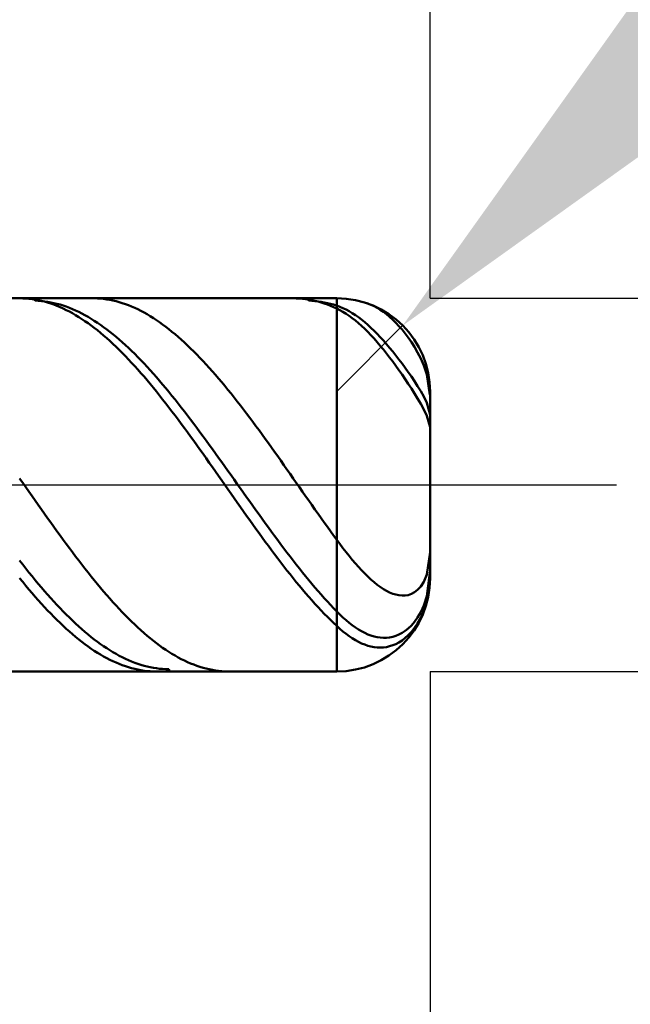
# Model space of a CAD drawing. Extents: x -20 to 140, y -35 to 45.
# Drawn here: x 98 to 101, y -3 to 2 of the extents above; entities that cross this region are included whole.
import ezdxf

# ---------------------------------------------------------------- set-up
doc = ezdxf.new("R2010")
doc.units = 0
doc.header["$MEASUREMENT"] = 0
doc.linetypes.add('LONGDASHDASH', pattern=[7, 4, -1, 1, -1])
doc.layers.get('Defpoints').update_dxf_attribs({"linetype": 'CONTINUOUS'})
for name, color, linetype, lineweight in [('1', 4, 'CONTINUOUS', 50), ('2', 7, 'CONTINUOUS', 25), ('4', 2, 'LONGDASHDASH', 25), ('CUT', 1, 'CONTINUOUS', 25), ('SK2', 7, 'CONTINUOUS', 25), ('SK4', 2, 'LONGDASHDASH', 25)]:
    doc.layers.add(name, color=color, linetype=linetype, lineweight=lineweight)
doc.styles.add('Monospac821 BT', font='txt', dxfattribs={"height": 3.5})
doc.dimstyles.get("Standard").update_dxf_attribs({"dimtxt": 3.5, "dimasz": 3, "dimexe": 1, "dimexo": 0.5, "dimgap": 0.8, "dimtad": 1, "dimtoh": 1, "dimzin": 1, "dimdsep": 46, "dimtxsty": 'Monospac821 BT', "dimcen": 2.5, "dimadec": 1, "dimazin": 0, "dimtfac": 1, "dimtdec": 4, "dimtix": 1, "dimtmove": 1, "dimatfit": 3, "dimfxl": 1, "dimtolj": 1, "dimtzin": 1, "dimarcsym": 0})

# ---------------------------------------------------------------- blocks, each defined once
blk = doc.blocks.new('*D0')
at = {"layer": 'Defpoints', "color": 0}
for p in [(100, 38), (0, 2.3), (100, 0.5)]:
    blk.add_point(p, dxfattribs=at)
at = {"layer": 'SK2', "color": 0, "lineweight": -2}
for p, q in [((0, 2.8), (0, 39)), ((100, 1), (100, 39)), ((3, 38), (97, 38))]:
    blk.add_line(p, q, dxfattribs=at)
at = {"layer": 'SK2', "color": 0}
for points in [[(3, 38.5), (3, 37.5), (0, 38)], [(97, 37.5), (97, 38.5), (100, 38)]]:
    blk.add_solid(points, dxfattribs=at)
at = {"layer": 'SK2', "color": 0, "linetype": 'ByBlock', "insert": (50, 40.61125), "char_height": 3.5, "attachment_point": 5}
blk.add_mtext('\\A1;100', dxfattribs=at)
blk = doc.blocks.new('*D4')
at = {"layer": '2', "color": 0, "lineweight": -2}
for p, q in [((137, 1), (137, 14.186)), ((137, 4), (137, 7)), ((100, 1), (138, 1)), ((137, -1), (137, 1)), ((100, -1), (138, -1)), ((137, -4), (137, -7))]:
    blk.add_line(p, q, dxfattribs=at)
at = {"layer": '2', "color": 0}
for points in [[(136.5, 4), (137.5, 4), (137, 1)], [(137.5, -4), (136.5, -4), (137, -1)]]:
    blk.add_solid(points, dxfattribs=at)
at = {"layer": 'Defpoints', "color": 0}
for p in [(99.5, 1), (137, 1), (99.5, -1)]:
    blk.add_point(p, dxfattribs=at)
at = {"layer": '2', "color": 0, "linetype": 'ByBlock', "insert": (134.338, 10.593), "char_height": 3.5, "attachment_point": 5, "rotation": 90}
blk.add_mtext('\\A1;%%c2', dxfattribs=at)
blk = doc.blocks.new('*D5')
at = {"layer": '2', "color": 0, "lineweight": -2}
for p, q in [((106.9943, 8), (101.9739, 2.9758)), ((119.2008, 8), (106.9943, 8)), ((99.5, 0.5), (99.8534, 0.8537))]:
    blk.add_line(p, q, dxfattribs=at)
at = {"layer": '2', "color": 0}
blk.add_solid([(101.6203, 3.3292), (102.3276, 2.6224), (99.8534, 0.8537)], dxfattribs=at)
at = {"layer": 'Defpoints', "color": 0}
for p in [(99.8534, 0.8537), (99.5, 0.5)]:
    blk.add_point(p, dxfattribs=at)
at = {"layer": '2', "color": 0, "linetype": 'ByBlock', "insert": (113.4976, 10.6113), "char_height": 3.5, "attachment_point": 5}
blk.add_mtext('\\A1;R0.5', dxfattribs=at)
blk = doc.blocks.new('*D6')
at = {"layer": '2', "color": 0, "lineweight": -2}
for p, q in [((100, -1), (100, -16)), ((97, -1.5), (97, -16)), ((94, -15), (91, -15)), ((100, -15), (97, -15)), ((100, -15), (110.043, -15)), ((103, -15), (106, -15))]:
    blk.add_line(p, q, dxfattribs=at)
at = {"layer": '2', "color": 0}
for points in [[(94, -15.5), (94, -14.5), (97, -15)], [(103, -14.5), (103, -15.5), (100, -15)]]:
    blk.add_solid(points, dxfattribs=at)
at = {"layer": 'Defpoints', "color": 0}
for p in [(100, -0.5), (97, -1), (97, -15)]:
    blk.add_point(p, dxfattribs=at)
at = {"layer": '2', "color": 0, "linetype": 'ByBlock', "insert": (108.0215, -12.38875), "char_height": 3.5, "attachment_point": 5}
blk.add_mtext('\\A1;3', dxfattribs=at)
blk = doc.blocks.new('*D8')
at = {"layer": '2', "color": 0, "lineweight": -2}
for p, q in [((100, -1), (100, -24)), ((95.7, -1.475), (95.7, -24)), ((95.7, -23), (79.6055, -23)), ((92.7, -23), (89.7, -23)), ((100, -23), (95.7, -23)), ((103, -23), (106, -23))]:
    blk.add_line(p, q, dxfattribs=at)
at = {"layer": '2', "color": 0}
for points in [[(92.7, -23.5), (92.7, -22.5), (95.7, -23)], [(103, -22.5), (103, -23.5), (100, -23)]]:
    blk.add_solid(points, dxfattribs=at)
at = {"layer": 'Defpoints', "color": 0}
for p in [(100, -0.5), (95.7, -0.975), (95.7, -23)]:
    blk.add_point(p, dxfattribs=at)
at = {"layer": '2', "color": 0, "linetype": 'ByBlock', "insert": (84.65275, -20.38875), "char_height": 3.5, "attachment_point": 5}
blk.add_mtext('\\A1;4.3', dxfattribs=at)
blk = doc.blocks.new('*D9')
at = {"layer": '2', "color": 0, "lineweight": -2}
for p, q in [((100, -1), (100, -32)), ((50, -2.285), (50, -32)), ((97, -31), (53, -31))]:
    blk.add_line(p, q, dxfattribs=at)
at = {"layer": '2', "color": 0}
for points in [[(53, -30.5), (53, -31.5), (50, -31)], [(97, -31.5), (97, -30.5), (100, -31)]]:
    blk.add_solid(points, dxfattribs=at)
at = {"layer": 'Defpoints', "color": 0}
for p in [(100, -0.5), (50, -1.785), (50, -31)]:
    blk.add_point(p, dxfattribs=at)
at = {"layer": '2', "color": 0, "linetype": 'ByBlock', "insert": (75, -28.38875), "char_height": 3.5, "attachment_point": 5}
blk.add_mtext('\\A1;50', dxfattribs=at)
blk = doc.blocks.new('*D14')
at = {"layer": '2', "color": 0, "lineweight": -2}
for p, q in [((44.8, 3.5), (44.8, 31)), ((100, 1), (100, 31)), ((97, 30), (47.8, 30))]:
    blk.add_line(p, q, dxfattribs=at)
at = {"layer": '2', "color": 0}
for points in [[(47.8, 30.5), (47.8, 29.5), (44.8, 30)], [(97, 29.5), (97, 30.5), (100, 30)]]:
    blk.add_solid(points, dxfattribs=at)
at = {"layer": 'Defpoints', "color": 0}
for p in [(44.8, 30), (44.8, 3), (100, 0.5)]:
    blk.add_point(p, dxfattribs=at)
at = {"layer": '2', "color": 0, "linetype": 'ByBlock', "insert": (72.4, 32.61125), "char_height": 3.5, "attachment_point": 5}
blk.add_mtext('\\A1;55.2', dxfattribs=at)

msp = doc.modelspace()

# ---------------------------------------------------------------- linework, layer by layer
at = {"layer": '1'}
for p, q in [((99.5, 1), (97, 1)), ((97.8167, 0.9997), (97.8002, 1)), ((97.8333, 0.9989), (97.8167, 0.9997)), ((97.85, 0.9975), (97.8333, 0.9989)), ((97.8667, 0.9955), (97.85, 0.9975)), ((97.8833, 0.993), (97.8667, 0.9955)), ((97.8702, 1), (97.8833, 0.9874)), ((97.9, 0.9899), (97.8833, 0.993)), ((97.8833, 0.9874), (97.9, 0.9867)), ((97.9167, 0.9862), (97.9, 0.9899)), ((97.9, 0.9867), (97.9167, 0.9854)), ((97.9333, 0.982), (97.9167, 0.9862)), ((97.9167, 0.9854), (97.9333, 0.9835)), ((97.9333, 0.9835), (97.95, 0.9811)), ((97.95, 0.9772), (97.9333, 0.982)), ((97.95, 0.9811), (97.9667, 0.9782)), ((97.9667, 0.9719), (97.95, 0.9772)), ((97.9667, 0.9782), (97.9833, 0.9747)), ((97.9833, 0.966), (97.9667, 0.9719)), ((97.9833, 0.9747), (98, 0.9706)), ((98, 0.9596), (97.9833, 0.966)), ((98, 0.9706), (98.0167, 0.966)), ((98.0167, 0.9526), (98, 0.9596)), ((98.0167, 0.966), (98.0333, 0.9609)), ((98.0333, 0.9451), (98.0167, 0.9526)), ((98.0333, 0.9609), (98.05, 0.9552)), ((98.05, 0.9552), (98.0667, 0.9489)), ((98.2, 0.9999), (98.1913, 1)), ((98.2167, 0.9993), (98.2, 0.9999)), ((98.2333, 0.9982), (98.2167, 0.9993)), ((98.25, 0.9965), (98.2333, 0.9982)), ((98.2667, 0.9942), (98.25, 0.9965)), ((98.2833, 0.9914), (98.2667, 0.9942)), ((98.3, 0.988), (98.2833, 0.9914)), ((98.3167, 0.984), (98.3, 0.988)), ((98.3333, 0.9795), (98.3167, 0.984)), ((98.35, 0.9744), (98.3333, 0.9795)), ((98.3667, 0.9688), (98.35, 0.9744)), ((98.3833, 0.9626), (98.3667, 0.9688)), ((98.4, 0.9559), (98.3833, 0.9626)), ((98.4167, 0.9487), (98.4, 0.9559)), ((99.2833, 0.9997), (99.2667, 1)), ((99.3, 0.9989), (99.2833, 0.9997)), ((99.3167, 0.9975), (99.3, 0.9989)), ((99.3333, 0.9955), (99.3167, 0.9975)), ((99.35, 0.9929), (99.3333, 0.9955)), ((99.35, 0.9874), (99.3367, 1)), ((99.3667, 0.9898), (99.35, 0.9929)), ((99.3667, 0.9867), (99.35, 0.9874)), ((99.3833, 0.9862), (99.3667, 0.9898)), ((99.3833, 0.9854), (99.3667, 0.9867)), ((99.4, 0.9819), (99.3833, 0.9862)), ((99.4, 0.9835), (99.3833, 0.9854)), ((99.4167, 0.9811), (99.4, 0.9835)), ((99.4167, 0.9772), (99.4, 0.9819)), ((99.4333, 0.9782), (99.4167, 0.9811)), ((99.4333, 0.9718), (99.4167, 0.9772)), ((99.45, 0.9747), (99.4333, 0.9782)), ((99.45, 0.9659), (99.4333, 0.9718)), ((99.4667, 0.9706), (99.45, 0.9747)), ((99.4667, 0.9595), (99.45, 0.9659)), ((99.4833, 0.966), (99.4667, 0.9706)), ((99.4833, 0.9525), (99.4667, 0.9595)), ((99.5, 0.9608), (99.4833, 0.966)), ((99.5, 0.945), (99.4833, 0.9525)), ((99.5, 1), (99.5, -1)), ((99.5, -1), (99.5, 1)), ((99.5167, 0.9549), (99.5, 0.9608)), ((99.5333, 0.9479), (99.5167, 0.9549)), ((99.6667, 0.9714), (99.6617, 0.9731)), ((99.6833, 0.9648), (99.6667, 0.9714)), ((99.7, 0.957), (99.6833, 0.9648)), ((99.7167, 0.948), (99.7, 0.957)), ((98.05, 0.9371), (98.0333, 0.9451)), ((98.0667, 0.9285), (98.05, 0.9371)), ((98.0667, 0.9489), (98.0833, 0.9422)), ((98.0833, 0.9194), (98.0667, 0.9285)), ((98.0833, 0.9422), (98.1, 0.9348)), ((98.1, 0.9098), (98.0833, 0.9194)), ((98.1, 0.9348), (98.1167, 0.927)), ((98.1167, 0.8996), (98.1, 0.9098)), ((98.1167, 0.927), (98.1333, 0.9186)), ((98.1333, 0.889), (98.1167, 0.8996)), ((98.1333, 0.9186), (98.15, 0.9097)), ((98.15, 0.9097), (98.1667, 0.9003)), ((98.1667, 0.9003), (98.1833, 0.8904)), ((98.4333, 0.9409), (98.4167, 0.9487)), ((98.45, 0.9325), (98.4333, 0.9409)), ((98.4667, 0.9237), (98.45, 0.9325)), ((98.4833, 0.9143), (98.4667, 0.9237)), ((98.5, 0.9044), (98.4833, 0.9143)), ((98.5167, 0.894), (98.5, 0.9044)), ((99.5167, 0.9367), (99.5, 0.945)), ((99.5333, 0.9274), (99.5167, 0.9367)), ((99.55, 0.9399), (99.5333, 0.9479)), ((99.55, 0.9171), (99.5333, 0.9274)), ((99.5667, 0.9309), (99.55, 0.9399)), ((99.5667, 0.9059), (99.55, 0.9171)), ((99.5833, 0.921), (99.5667, 0.9309)), ((99.5833, 0.8937), (99.5667, 0.9059)), ((99.6, 0.9101), (99.5833, 0.921)), ((99.6167, 0.8983), (99.6, 0.9101)), ((99.6333, 0.8856), (99.6167, 0.8983)), ((99.7333, 0.9379), (99.7167, 0.948)), ((99.75, 0.9266), (99.7333, 0.9379)), ((99.7667, 0.9141), (99.75, 0.9266)), ((99.7833, 0.9003), (99.7667, 0.9141)), ((99.8, 0.8853), (99.7833, 0.9003)), ((98.15, 0.8778), (98.1333, 0.889)), ((98.1667, 0.8662), (98.15, 0.8778)), ((98.1833, 0.854), (98.1667, 0.8662)), ((98.1833, 0.8904), (98.2, 0.88)), ((98.2, 0.8414), (98.1833, 0.854)), ((98.2, 0.88), (98.2167, 0.8691)), ((98.2167, 0.8691), (98.2333, 0.8577)), ((98.2333, 0.8577), (98.25, 0.8458)), ((98.25, 0.8458), (98.2667, 0.8334)), ((98.5333, 0.8831), (98.5167, 0.894)), ((98.55, 0.8716), (98.5333, 0.8831)), ((98.5667, 0.8597), (98.55, 0.8716)), ((98.5833, 0.8473), (98.5667, 0.8597)), ((98.6, 0.8344), (98.5833, 0.8473)), ((99.6, 0.8805), (99.5833, 0.8937)), ((99.6167, 0.8665), (99.6, 0.8805)), ((99.6333, 0.8516), (99.6167, 0.8665)), ((99.65, 0.872), (99.6333, 0.8856)), ((99.65, 0.8359), (99.6333, 0.8516)), ((99.6667, 0.8576), (99.65, 0.872)), ((99.6833, 0.8424), (99.6667, 0.8576)), ((99.8167, 0.869), (99.8, 0.8853)), ((99.8333, 0.8514), (99.8167, 0.869)), ((99.85, 0.8323), (99.8333, 0.8514)), ((98.2167, 0.8283), (98.2, 0.8414)), ((98.2333, 0.8147), (98.2167, 0.8283)), ((98.25, 0.8007), (98.2333, 0.8147)), ((98.2667, 0.7862), (98.25, 0.8007)), ((98.2667, 0.8334), (98.2833, 0.8206)), ((98.2833, 0.8206), (98.3, 0.8073)), ((98.3, 0.8073), (98.3167, 0.7935)), ((98.3167, 0.7935), (98.3333, 0.7793)), ((98.6167, 0.8211), (98.6, 0.8344)), ((98.6333, 0.8073), (98.6167, 0.8211)), ((98.65, 0.793), (98.6333, 0.8073)), ((98.6667, 0.7783), (98.65, 0.793)), ((99.6667, 0.8194), (99.65, 0.8359)), ((99.6833, 0.8021), (99.6667, 0.8194)), ((99.7, 0.8264), (99.6833, 0.8424)), ((99.7, 0.784), (99.6833, 0.8021)), ((99.7167, 0.8096), (99.7, 0.8264)), ((99.7333, 0.7921), (99.7167, 0.8096)), ((99.75, 0.7739), (99.7333, 0.7921)), ((99.8667, 0.8117), (99.85, 0.8323)), ((99.8833, 0.7895), (99.8667, 0.8117)), ((98.2833, 0.7713), (98.2667, 0.7862)), ((98.3, 0.7559), (98.2833, 0.7713)), ((98.3167, 0.7401), (98.3, 0.7559)), ((98.3333, 0.7239), (98.3167, 0.7401)), ((98.3333, 0.7793), (98.35, 0.7646)), ((98.35, 0.7646), (98.3667, 0.7495)), ((98.3667, 0.7495), (98.3833, 0.734)), ((98.6833, 0.7631), (98.6667, 0.7783)), ((98.7, 0.7475), (98.6833, 0.7631)), ((98.7167, 0.7315), (98.7, 0.7475)), ((99.7167, 0.7652), (99.7, 0.784)), ((99.7333, 0.7457), (99.7167, 0.7652)), ((99.75, 0.7254), (99.7333, 0.7457)), ((99.7667, 0.7549), (99.75, 0.7739)), ((99.7833, 0.7353), (99.7667, 0.7549)), ((99.9, 0.7653), (99.8833, 0.7895)), ((99.9167, 0.739), (99.9, 0.7653)), ((99.9333, 0.71), (99.9167, 0.739)), ((98.35, 0.7073), (98.3333, 0.7239)), ((98.3667, 0.6903), (98.35, 0.7073)), ((98.3833, 0.6728), (98.3667, 0.6903)), ((98.3833, 0.734), (98.4, 0.7181)), ((98.4, 0.7181), (98.4167, 0.7017)), ((98.4167, 0.7017), (98.4333, 0.685)), ((98.7333, 0.7151), (98.7167, 0.7315)), ((98.75, 0.6982), (98.7333, 0.7151)), ((98.7667, 0.681), (98.75, 0.6982)), ((99.7667, 0.7046), (99.75, 0.7254)), ((99.7833, 0.6831), (99.7667, 0.7046)), ((99.8, 0.7151), (99.7833, 0.7353)), ((99.8167, 0.6942), (99.8, 0.7151)), ((99.8333, 0.6727), (99.8167, 0.6942)), ((99.95, 0.6774), (99.9333, 0.71)), ((98.4, 0.655), (98.3833, 0.6728)), ((98.4167, 0.6369), (98.4, 0.655)), ((98.4333, 0.6183), (98.4167, 0.6369)), ((98.4333, 0.685), (98.45, 0.6679)), ((98.45, 0.6679), (98.4667, 0.6504)), ((98.4667, 0.6504), (98.4833, 0.6325)), ((98.7833, 0.6634), (98.7667, 0.681)), ((98.8, 0.6454), (98.7833, 0.6634)), ((98.8167, 0.627), (98.8, 0.6454)), ((99.8, 0.661), (99.7833, 0.6831)), ((99.8167, 0.6383), (99.8, 0.661)), ((99.8333, 0.6151), (99.8167, 0.6383)), ((99.85, 0.6506), (99.8333, 0.6727)), ((99.8667, 0.6278), (99.85, 0.6506)), ((99.9667, 0.6394), (99.95, 0.6774)), ((99.9833, 0.5912), (99.9667, 0.6394)), ((98.45, 0.5995), (98.4333, 0.6183)), ((98.4667, 0.5802), (98.45, 0.5995)), ((98.4833, 0.6325), (98.5, 0.6143)), ((98.5, 0.6143), (98.5167, 0.5957)), ((98.5167, 0.5957), (98.5333, 0.5768)), ((98.8333, 0.6083), (98.8167, 0.627)), ((98.85, 0.5892), (98.8333, 0.6083)), ((98.8667, 0.5698), (98.85, 0.5892)), ((99.85, 0.5913), (99.8333, 0.6151)), ((99.8667, 0.5669), (99.85, 0.5913)), ((99.8833, 0.6045), (99.8667, 0.6278)), ((99.9, 0.5804), (99.8833, 0.6045)), ((99.9167, 0.5555), (99.9, 0.5804)), ((99.9997, 0.4823), (99.9833, 0.5912)), ((98.4833, 0.5607), (98.4667, 0.5802)), ((98.5, 0.5408), (98.4833, 0.5607)), ((98.5167, 0.5207), (98.5, 0.5408)), ((98.5333, 0.5768), (98.55, 0.5575)), ((98.55, 0.5575), (98.5667, 0.538)), ((98.5667, 0.538), (98.5833, 0.5181)), ((98.8833, 0.5501), (98.8667, 0.5698)), ((98.9, 0.5301), (98.8833, 0.5501)), ((98.9167, 0.5097), (98.9, 0.5301)), ((99.8833, 0.5419), (99.8667, 0.5669)), ((99.9, 0.5164), (99.8833, 0.5419)), ((99.9333, 0.5297), (99.9167, 0.5555)), ((99.95, 0.5026), (99.9333, 0.5297)), ((98.5333, 0.5002), (98.5167, 0.5207)), ((98.55, 0.4794), (98.5333, 0.5002)), ((98.5667, 0.4584), (98.55, 0.4794)), ((98.5833, 0.5181), (98.6, 0.498)), ((98.6, 0.498), (98.6167, 0.4775)), ((98.6167, 0.4775), (98.6333, 0.4568)), ((98.9333, 0.4891), (98.9167, 0.5097)), ((98.95, 0.4682), (98.9333, 0.4891)), ((99.9167, 0.4901), (99.9, 0.5164)), ((99.9333, 0.463), (99.9167, 0.4901)), ((99.9667, 0.4734), (99.95, 0.5026)), ((100, 0.4802), (99.9997, 0.4823)), ((100, 0), (100, 0.5)), ((98.5833, 0.4371), (98.5667, 0.4584)), ((98.6, 0.4156), (98.5833, 0.4371)), ((98.6333, 0.4568), (98.65, 0.4358)), ((98.65, 0.4358), (98.6667, 0.4146)), ((98.9667, 0.447), (98.95, 0.4682)), ((98.9833, 0.4256), (98.9667, 0.447)), ((99, 0.404), (98.9833, 0.4256)), ((99.95, 0.4348), (99.9333, 0.463)), ((99.9667, 0.4046), (99.95, 0.4348)), ((99.9833, 0.4399), (99.9667, 0.4734)), ((100, 0.3756), (99.9833, 0.4399)), ((98.6167, 0.3938), (98.6, 0.4156)), ((98.6333, 0.3719), (98.6167, 0.3938)), ((98.65, 0.3497), (98.6333, 0.3719)), ((98.6667, 0.4146), (98.6833, 0.3932)), ((98.6833, 0.3932), (98.7, 0.3715)), ((98.7, 0.3715), (98.7167, 0.3496)), ((99.0167, 0.3821), (99, 0.404)), ((99.0333, 0.36), (99.0167, 0.3821)), ((99.9833, 0.3706), (99.9667, 0.4046)), ((100, 0.3089), (99.9833, 0.3706)), ((98.6667, 0.3273), (98.65, 0.3497)), ((98.6833, 0.3047), (98.6667, 0.3273)), ((98.7167, 0.3496), (98.7333, 0.3275)), ((98.7333, 0.3275), (98.75, 0.3053)), ((99.05, 0.3377), (99.0333, 0.36)), ((99.0667, 0.3152), (99.05, 0.3377)), ((98.7, 0.2819), (98.6833, 0.3047)), ((98.7167, 0.259), (98.7, 0.2819)), ((98.75, 0.3053), (98.7667, 0.2828)), ((98.7667, 0.2828), (98.7833, 0.2602)), ((99.0833, 0.2925), (99.0667, 0.3152)), ((99.1, 0.2697), (99.0833, 0.2925)), ((99.1167, 0.2467), (99.1, 0.2697)), ((98.7333, 0.2359), (98.7167, 0.259)), ((98.75, 0.2128), (98.7333, 0.2359)), ((98.7667, 0.1894), (98.75, 0.2128)), ((98.7833, 0.2602), (98.8, 0.2375)), ((98.8, 0.2375), (98.8167, 0.2146)), ((98.8167, 0.2146), (98.8333, 0.1916)), ((99.1333, 0.2235), (99.1167, 0.2467)), ((99.15, 0.2003), (99.1333, 0.2235)), ((98.7833, 0.166), (98.7667, 0.1894)), ((98.8, 0.1425), (98.7833, 0.166)), ((98.8333, 0.1916), (98.85, 0.1685)), ((98.85, 0.1685), (98.8667, 0.1453)), ((99.1667, 0.1769), (99.15, 0.2003)), ((99.1833, 0.1534), (99.1667, 0.1769)), ((98.8167, 0.1189), (98.8, 0.1425)), ((98.8333, 0.0952), (98.8167, 0.1189)), ((98.8667, 0.1453), (98.8833, 0.122)), ((98.8833, 0.122), (98.9, 0.0986)), ((99.2, 0.1299), (99.1833, 0.1534)), ((99.2167, 0.1062), (99.2, 0.1299)), ((99.2333, 0.0825), (99.2167, 0.1062)), ((98.85, 0.0715), (98.8333, 0.0952)), ((98.8667, 0.0478), (98.85, 0.0715)), ((98.9, 0.0986), (98.9167, 0.0752)), ((98.9167, 0.0752), (98.9333, 0.0518)), ((99.25, 0.0588), (99.2333, 0.0825)), ((99.2667, 0.035), (99.25, 0.0588)), ((97.8, 0.0352), (97.8167, 0.0114)), ((97.8167, 0.0114), (97.8333, -0.0124)), ((98.8833, 0.024), (98.8667, 0.0478)), ((98.9, 0.0002), (98.8833, 0.024)), ((98.9167, -0.0236), (98.9, 0.0002)), ((98.9333, 0.0518), (98.95, 0.0283)), ((98.95, 0.0283), (98.9667, 0.0048)), ((98.9667, 0.0048), (98.9833, -0.0187)), ((99.2833, 0.0112), (99.2667, 0.035)), ((99.3, -0.0126), (99.2833, 0.0112)), ((100, -0.5), (100, 0)), ((97.8333, -0.0124), (97.85, -0.0362)), ((97.85, -0.0362), (97.8667, -0.0599)), ((98.9333, -0.0474), (98.9167, -0.0236)), ((98.95, -0.0712), (98.9333, -0.0474)), ((98.9833, -0.0187), (99, -0.0422)), ((99, -0.0422), (99.0167, -0.0657)), ((99.3167, -0.0364), (99.3, -0.0126)), ((99.3333, -0.0602), (99.3167, -0.0364)), ((97.8667, -0.0599), (97.8833, -0.0837)), ((97.8833, -0.0837), (97.9, -0.1074)), ((98.9667, -0.0949), (98.95, -0.0712)), ((98.9833, -0.1186), (98.9667, -0.0949)), ((99.0167, -0.0657), (99.0333, -0.0891)), ((99.0333, -0.0891), (99.05, -0.1125)), ((99.35, -0.0839), (99.3333, -0.0602)), ((99.3667, -0.1076), (99.35, -0.0839)), ((97.9, -0.1074), (97.9167, -0.131)), ((97.9167, -0.131), (97.9333, -0.1546)), ((97.9333, -0.1546), (97.95, -0.178)), ((99, -0.1422), (98.9833, -0.1186)), ((99.0167, -0.1657), (99, -0.1422)), ((99.05, -0.1125), (99.0667, -0.1358)), ((99.0667, -0.1358), (99.0833, -0.1591)), ((99.3833, -0.1312), (99.3667, -0.1076)), ((99.4, -0.1548), (99.3833, -0.1312)), ((99.4167, -0.1782), (99.4, -0.1548)), ((97.95, -0.178), (97.9667, -0.2014)), ((97.9667, -0.2014), (97.9833, -0.2247)), ((99.0333, -0.1891), (99.0167, -0.1657)), ((99.05, -0.2124), (99.0333, -0.1891)), ((99.0833, -0.1591), (99.1, -0.1822)), ((99.1, -0.1822), (99.1167, -0.2053)), ((99.1167, -0.2053), (99.1333, -0.2282)), ((99.4333, -0.2016), (99.4167, -0.1782)), ((99.45, -0.2249), (99.4333, -0.2016)), ((97.9833, -0.2247), (98, -0.2478)), ((98, -0.2478), (98.0167, -0.2708)), ((99.0667, -0.2356), (99.05, -0.2124)), ((99.0833, -0.2587), (99.0667, -0.2356)), ((99.1, -0.2816), (99.0833, -0.2587)), ((99.1333, -0.2282), (99.15, -0.251)), ((99.15, -0.251), (99.1667, -0.2737)), ((99.4667, -0.248), (99.45, -0.2249)), ((99.4833, -0.271), (99.4667, -0.248)), ((98.0167, -0.2708), (98.0333, -0.2936)), ((98.0333, -0.2936), (98.05, -0.3163)), ((98.05, -0.3163), (98.0667, -0.3388)), ((99.1167, -0.3044), (99.1, -0.2816)), ((99.1333, -0.3269), (99.1167, -0.3044)), ((99.1667, -0.2737), (99.1833, -0.2962)), ((99.1833, -0.2962), (99.2, -0.3185)), ((99.5, -0.2938), (99.4833, -0.271)), ((99.5167, -0.3163), (99.5, -0.2938)), ((99.5333, -0.3384), (99.5167, -0.3163)), ((98.0667, -0.3388), (98.0833, -0.3611)), ((98.0833, -0.3611), (98.1, -0.3832)), ((99.15, -0.3493), (99.1333, -0.3269)), ((99.1667, -0.3715), (99.15, -0.3493)), ((99.2, -0.3185), (99.2167, -0.3407)), ((99.2167, -0.3407), (99.2333, -0.3626)), ((99.2333, -0.3626), (99.25, -0.3844)), ((99.55, -0.3599), (99.5333, -0.3384)), ((99.5667, -0.3808), (99.55, -0.3599)), ((100, -0.3608), (99.9833, -0.4792)), ((97.8167, -0.427), (97.8, -0.4057)), ((98.1, -0.3832), (98.1167, -0.405)), ((98.1167, -0.405), (98.1333, -0.4267)), ((99.1833, -0.3935), (99.1667, -0.3715)), ((99.2, -0.4153), (99.1833, -0.3935)), ((99.2167, -0.4368), (99.2, -0.4153)), ((99.25, -0.3844), (99.2667, -0.4059)), ((99.2667, -0.4059), (99.2833, -0.4272)), ((99.5833, -0.4011), (99.5667, -0.3808)), ((99.6, -0.4207), (99.5833, -0.4011)), ((99.6167, -0.4396), (99.6, -0.4207)), ((97.8333, -0.4481), (97.8167, -0.427)), ((97.85, -0.4689), (97.8333, -0.4481)), ((97.8667, -0.4895), (97.85, -0.4689)), ((98.1333, -0.4267), (98.15, -0.4481)), ((98.15, -0.4481), (98.1667, -0.4692)), ((98.1667, -0.4692), (98.1833, -0.4901)), ((99.2333, -0.4581), (99.2167, -0.4368)), ((99.25, -0.4791), (99.2333, -0.4581)), ((99.2833, -0.4272), (99.3, -0.4483)), ((99.3, -0.4483), (99.3167, -0.4691)), ((99.3167, -0.4691), (99.3333, -0.4897)), ((99.6333, -0.4577), (99.6167, -0.4396)), ((99.65, -0.475), (99.6333, -0.4577)), ((99.9833, -0.5965), (99.9991, -0.4706)), ((99.9991, -0.4706), (100, -0.4638)), ((97.8167, -0.5202), (97.8, -0.4997)), ((97.8333, -0.5404), (97.8167, -0.5202)), ((97.8833, -0.5098), (97.8667, -0.4895)), ((97.9, -0.5297), (97.8833, -0.5098)), ((98.1833, -0.4901), (98.2, -0.5107)), ((98.2, -0.5107), (98.2167, -0.531)), ((99.2667, -0.4999), (99.25, -0.4791)), ((99.2833, -0.5204), (99.2667, -0.4999)), ((99.3, -0.5406), (99.2833, -0.5204)), ((99.3333, -0.4897), (99.35, -0.51)), ((99.35, -0.51), (99.3667, -0.5299)), ((99.6667, -0.4914), (99.65, -0.475)), ((99.6833, -0.5068), (99.6667, -0.4914)), ((99.7, -0.5212), (99.6833, -0.5068)), ((99.7167, -0.5346), (99.7, -0.5212)), ((99.9667, -0.5189), (99.95, -0.5447)), ((99.9833, -0.4792), (99.9667, -0.5189)), ((100, -0.4951), (99.9833, -0.6244)), ((100, -0.4949), (100, -0.4951)), ((97.85, -0.5602), (97.8333, -0.5404)), ((97.8667, -0.5798), (97.85, -0.5602)), ((97.8833, -0.599), (97.8667, -0.5798)), ((97.9167, -0.5494), (97.9, -0.5297)), ((97.9333, -0.5688), (97.9167, -0.5494)), ((97.95, -0.5879), (97.9333, -0.5688)), ((98.2167, -0.531), (98.2333, -0.5511)), ((98.2333, -0.5511), (98.25, -0.5708)), ((98.25, -0.5708), (98.2667, -0.5901)), ((99.3167, -0.5604), (99.3, -0.5406)), ((99.3333, -0.58), (99.3167, -0.5604)), ((99.35, -0.5992), (99.3333, -0.58)), ((99.3667, -0.5299), (99.3833, -0.5496)), ((99.3833, -0.5496), (99.4, -0.569)), ((99.4, -0.569), (99.4167, -0.588)), ((99.7333, -0.5468), (99.7167, -0.5346)), ((99.75, -0.5578), (99.7333, -0.5468)), ((99.7667, -0.5675), (99.75, -0.5578)), ((99.7833, -0.5759), (99.7667, -0.5675)), ((99.8, -0.5828), (99.7833, -0.5759)), ((99.9167, -0.5756), (99.9, -0.5844)), ((99.9333, -0.5628), (99.9167, -0.5756)), ((99.95, -0.5447), (99.9333, -0.5628)), ((97.9, -0.6179), (97.8833, -0.599)), ((97.9167, -0.6364), (97.9, -0.6179)), ((97.9667, -0.6066), (97.95, -0.5879)), ((97.9833, -0.625), (97.9667, -0.6066)), ((98, -0.643), (97.9833, -0.625)), ((98.2667, -0.5901), (98.2833, -0.6092)), ((98.2833, -0.6092), (98.3, -0.6279)), ((98.3, -0.6279), (98.3167, -0.6462)), ((99.3667, -0.6181), (99.35, -0.5992)), ((99.3833, -0.6366), (99.3667, -0.6181)), ((99.4167, -0.588), (99.4333, -0.6068)), ((99.4333, -0.6068), (99.45, -0.6251)), ((99.45, -0.6251), (99.4667, -0.6431)), ((99.8167, -0.588), (99.8, -0.5828)), ((99.8333, -0.5916), (99.8167, -0.588)), ((99.85, -0.5932), (99.8333, -0.5916)), ((99.8667, -0.5928), (99.85, -0.5932)), ((99.8833, -0.59), (99.8667, -0.5928)), ((99.9, -0.5844), (99.8833, -0.59)), ((99.9667, -0.6466), (99.9833, -0.5965)), ((99.9833, -0.6244), (99.9667, -0.6751)), ((97.9333, -0.6546), (97.9167, -0.6364)), ((97.95, -0.6724), (97.9333, -0.6546)), ((97.9667, -0.6899), (97.95, -0.6724)), ((98.0167, -0.6606), (98, -0.643)), ((98.0333, -0.6779), (98.0167, -0.6606)), ((98.05, -0.6948), (98.0333, -0.6779)), ((98.3167, -0.6462), (98.3333, -0.6642)), ((98.3333, -0.6642), (98.35, -0.6818)), ((98.35, -0.6818), (98.3667, -0.699)), ((99.4, -0.6548), (99.3833, -0.6366)), ((99.4167, -0.6726), (99.4, -0.6548)), ((99.4333, -0.69), (99.4167, -0.6726)), ((99.4667, -0.6431), (99.4833, -0.6608)), ((99.4833, -0.6608), (99.5, -0.6781)), ((99.5, -0.6781), (99.5167, -0.6947)), ((99.9333, -0.7107), (99.95, -0.6825)), ((99.95, -0.6825), (99.9667, -0.6466)), ((99.9667, -0.6751), (99.95, -0.7122)), ((97.9833, -0.7069), (97.9667, -0.6899)), ((98, -0.7235), (97.9833, -0.7069)), ((98.0167, -0.7397), (98, -0.7235)), ((98.0667, -0.7113), (98.05, -0.6948)), ((98.0833, -0.7274), (98.0667, -0.7113)), ((98.1, -0.7431), (98.0833, -0.7274)), ((98.3667, -0.699), (98.3833, -0.7159)), ((98.3833, -0.7159), (98.4, -0.7323)), ((98.4, -0.7323), (98.4167, -0.7483)), ((99.45, -0.707), (99.4333, -0.69)), ((99.4667, -0.7237), (99.45, -0.707)), ((99.4833, -0.7399), (99.4667, -0.7237)), ((99.5167, -0.6947), (99.5333, -0.7105)), ((99.5333, -0.7105), (99.55, -0.7253)), ((99.55, -0.7253), (99.5667, -0.7392)), ((99.9, -0.7528), (99.9167, -0.7337)), ((99.9167, -0.7337), (99.9333, -0.7107)), ((99.95, -0.7122), (99.9333, -0.7419)), ((98.0333, -0.7556), (98.0167, -0.7397)), ((98.05, -0.7709), (98.0333, -0.7556)), ((98.0667, -0.7859), (98.05, -0.7709)), ((98.0833, -0.8004), (98.0667, -0.7859)), ((98.1167, -0.7584), (98.1, -0.7431)), ((98.1333, -0.7732), (98.1167, -0.7584)), ((98.15, -0.7876), (98.1333, -0.7732)), ((98.1667, -0.8016), (98.15, -0.7876)), ((98.4167, -0.7483), (98.4333, -0.7638)), ((98.4333, -0.7638), (98.45, -0.779)), ((98.45, -0.779), (98.4667, -0.7937)), ((99.5, -0.7557), (99.4833, -0.7399)), ((99.5167, -0.7708), (99.5, -0.7557)), ((99.5333, -0.785), (99.5167, -0.7708)), ((99.55, -0.7983), (99.5333, -0.785)), ((99.5667, -0.7392), (99.5833, -0.7521)), ((99.5833, -0.7521), (99.6, -0.764)), ((99.6, -0.764), (99.6167, -0.7748)), ((99.6167, -0.7748), (99.6333, -0.7846)), ((99.6333, -0.7846), (99.65, -0.7932)), ((99.85, -0.7929), (99.8667, -0.782)), ((99.8667, -0.782), (99.8833, -0.7688)), ((99.8833, -0.7688), (99.9, -0.7528)), ((99.9, -0.7874), (99.8833, -0.8051)), ((99.9167, -0.7665), (99.9, -0.7874)), ((99.9333, -0.7419), (99.9167, -0.7665)), ((98.1, -0.8144), (98.0833, -0.8004)), ((98.1167, -0.828), (98.1, -0.8144)), ((98.1333, -0.8411), (98.1167, -0.828)), ((98.15, -0.8537), (98.1333, -0.8411)), ((98.1833, -0.8151), (98.1667, -0.8016)), ((98.2, -0.8281), (98.1833, -0.8151)), ((98.2167, -0.8407), (98.2, -0.8281)), ((98.2333, -0.8528), (98.2167, -0.8407)), ((98.4667, -0.7937), (98.4833, -0.8079)), ((98.4833, -0.8079), (98.5, -0.8217)), ((98.5, -0.8217), (98.5167, -0.8351)), ((98.5167, -0.8351), (98.5333, -0.8479)), ((99.5667, -0.8105), (99.55, -0.7983)), ((99.5833, -0.8218), (99.5667, -0.8105)), ((99.6, -0.832), (99.5833, -0.8218)), ((99.6167, -0.8411), (99.6, -0.832)), ((99.6333, -0.849), (99.6167, -0.8411)), ((99.65, -0.7932), (99.6667, -0.8007)), ((99.6667, -0.8007), (99.6833, -0.8069)), ((99.6833, -0.8069), (99.7, -0.812)), ((99.7, -0.812), (99.7167, -0.8157)), ((99.7167, -0.8157), (99.7333, -0.8182)), ((99.7333, -0.8182), (99.75, -0.8193)), ((99.75, -0.8193), (99.7667, -0.8189)), ((99.7667, -0.8189), (99.7833, -0.8171)), ((99.7833, -0.8171), (99.8, -0.8137)), ((99.8, -0.8137), (99.8167, -0.8086)), ((99.8167, -0.8086), (99.8333, -0.8017)), ((99.8333, -0.8437), (99.8167, -0.8525)), ((99.8333, -0.8017), (99.85, -0.7929)), ((99.85, -0.833), (99.8333, -0.8437)), ((99.8667, -0.8202), (99.85, -0.833)), ((99.8833, -0.8051), (99.8667, -0.8202)), ((98.1667, -0.8659), (98.15, -0.8537)), ((98.1833, -0.8775), (98.1667, -0.8659)), ((98.2, -0.8887), (98.1833, -0.8775)), ((98.2167, -0.8994), (98.2, -0.8887)), ((98.25, -0.8644), (98.2333, -0.8528)), ((98.2667, -0.8755), (98.25, -0.8644)), ((98.2833, -0.8862), (98.2667, -0.8755)), ((98.3, -0.8963), (98.2833, -0.8862)), ((98.3167, -0.9059), (98.3, -0.8963)), ((98.5333, -0.8479), (98.55, -0.8603)), ((98.55, -0.8603), (98.5667, -0.8722)), ((98.5667, -0.8722), (98.5833, -0.8836)), ((98.5833, -0.8836), (98.6, -0.8945)), ((98.6, -0.8945), (98.6167, -0.9049)), ((99.65, -0.8559), (99.6333, -0.849)), ((99.6667, -0.8615), (99.65, -0.8559)), ((99.6833, -0.866), (99.6667, -0.8615)), ((99.7, -0.8692), (99.6833, -0.866)), ((99.7167, -0.8711), (99.7, -0.8692)), ((99.7333, -0.8717), (99.7167, -0.8711)), ((99.75, -0.8708), (99.7333, -0.8717)), ((99.7667, -0.8686), (99.75, -0.8708)), ((99.7833, -0.8648), (99.7667, -0.8686)), ((99.8, -0.8595), (99.7833, -0.8648)), ((99.8167, -0.8525), (99.8, -0.8595)), ((98.2333, -0.9095), (98.2167, -0.8994)), ((98.25, -0.9192), (98.2333, -0.9095)), ((98.2667, -0.9283), (98.25, -0.9192)), ((98.2833, -0.9369), (98.2667, -0.9283)), ((98.3, -0.9449), (98.2833, -0.9369)), ((98.3167, -0.9524), (98.3, -0.9449)), ((98.3333, -0.915), (98.3167, -0.9059)), ((98.35, -0.9236), (98.3333, -0.915)), ((98.3667, -0.9316), (98.35, -0.9236)), ((98.3833, -0.9392), (98.3667, -0.9316)), ((98.4, -0.9462), (98.3833, -0.9392)), ((98.4167, -0.9526), (98.4, -0.9462)), ((98.6167, -0.9049), (98.6333, -0.9147)), ((98.6333, -0.9147), (98.65, -0.9241)), ((98.65, -0.9241), (98.6667, -0.9329)), ((98.6667, -0.9329), (98.6833, -0.9412)), ((98.6833, -0.9412), (98.7, -0.949)), ((98.7, -0.949), (98.7167, -0.9562)), ((97, -1), (99.5, -1)), ((98.3333, -0.9594), (98.3167, -0.9524)), ((98.35, -0.9659), (98.3333, -0.9594)), ((98.3667, -0.9718), (98.35, -0.9659)), ((98.3833, -0.9771), (98.3667, -0.9718)), ((98.4, -0.9819), (98.3833, -0.9771)), ((98.4167, -0.9861), (98.4, -0.9819)), ((98.4333, -0.9586), (98.4167, -0.9526)), ((98.4333, -0.9898), (98.4167, -0.9861)), ((98.45, -0.9639), (98.4333, -0.9586)), ((98.45, -0.9929), (98.4333, -0.9898)), ((98.4667, -0.9688), (98.45, -0.9639)), ((98.4667, -0.9954), (98.45, -0.9929)), ((98.4833, -0.9731), (98.4667, -0.9688)), ((98.4833, -0.9974), (98.4667, -0.9954)), ((98.5, -0.9768), (98.4833, -0.9731)), ((98.5, -0.9989), (98.4833, -0.9974)), ((98.5167, -0.98), (98.5, -0.9768)), ((98.5167, -0.9997), (98.5, -0.9989)), ((98.5333, -0.9826), (98.5167, -0.98)), ((98.5333, -1), (98.5167, -0.9997)), ((98.55, -0.9847), (98.5333, -0.9826)), ((98.5335, -1), (98.5333, -1)), ((98.5667, -0.9862), (98.55, -0.9847)), ((98.5833, -0.9872), (98.5667, -0.9862)), ((98.6, -0.9875), (98.5833, -0.9872)), ((98.6034, -1), (98.6, -0.9875)), ((98.7167, -0.9562), (98.7333, -0.9629)), ((98.7333, -0.9629), (98.75, -0.9691)), ((98.75, -0.9691), (98.7667, -0.9747)), ((98.7667, -0.9747), (98.7833, -0.9797)), ((98.7833, -0.9797), (98.8, -0.9842)), ((98.8, -0.9842), (98.8167, -0.9882)), ((98.8167, -0.9882), (98.8333, -0.9915)), ((98.8333, -0.9915), (98.85, -0.9943)), ((98.85, -0.9943), (98.8667, -0.9966)), ((98.8667, -0.9966), (98.8833, -0.9983)), ((98.8833, -0.9983), (98.9, -0.9994)), ((98.9, -0.9994), (98.9167, -0.9999)), ((98.9167, -0.9999), (98.9246, -1))]:
    msp.add_line(p, q, dxfattribs=at)
for centre, start, end in [((99.5, 0.5), 0, 90), ((99.5, -0.5), 270, 0)]:
    msp.add_arc(centre, 0.5, start, end, dxfattribs=at)
at = {"layer": '4'}
msp.add_line((44.8, 0), (100, 0), dxfattribs=at)
at = {"layer": 'CUT'}
for p, q in [((99.5, 1), (97, 1)), ((100, 0), (100, 0.5)), ((97, 0), (100, 0))]:
    msp.add_line(p, q, dxfattribs=at)
msp.add_arc((99.5, 0.5), 0.5, 0, 90, dxfattribs=at)
at = {"layer": 'SK4'}
msp.add_line((-1, 0), (101, 0), dxfattribs=at)

# ---------------------------------------------------------------- dimensions: what is measured, and where the dimension line sits
at = {"layer": '2'}
for base, p1, p2, override, picture, middle in [((44.8, 30), (100, 0.5), (44.8, 3), {"dimtoh": 0, "dimdec": 1, "dimtmove": 0}, '*D14', (72.4, 30)), ((50, -31), (100, -0.5), (50, -1.785), {"dimtoh": 0, "dimdec": 0, "dimtmove": 0}, '*D9', (75, -31)), ((95.7, -23), (100, -0.5), (95.7, -0.975), {"dimtoh": 0, "dimdec": 1, "dimtmove": 0}, '*D8', (84.6528, -23)), ((97, -15), (100, -0.5), (97, -1), {"dimtoh": 0, "dimdec": 0, "dimtmove": 0}, '*D6', (108.0215, -15))]:
    dim = msp.add_linear_dim(base=base, p1=p1, p2=p2, dimstyle='STANDARD', override=override, dxfattribs=at)
    dim.commit()
    dim.dimension.update_dxf_attribs({"geometry": picture, "text_midpoint": middle, "dimtype": 160})
dim = msp.add_linear_dim(base=(137, 1), p1=(99.5, -1), p2=(99.5, 1), angle=270, text='%%c<>', dimstyle='STANDARD', override={"dimtoh": 0, "dimdec": 0, "dimtmove": 0}, dxfattribs=at)
dim.commit()
dim.dimension.update_dxf_attribs({"geometry": '*D4', "text_midpoint": (137, 10.593), "dimtype": 160})
dim = msp.add_radius_dim(center=(99.5, 0.5), mpoint=(99.8534, 0.8537), dimstyle='STANDARD', override={"dimdec": 1, "dimtmove": 0}, dxfattribs=at)
dim.commit()
dim.dimension.update_dxf_attribs({"geometry": '*D5', "text_midpoint": (113.4976, 8), "dimtype": 164})
at = {"layer": 'SK2'}
dim = msp.add_linear_dim(base=(100, 38), p1=(0, 2.3), p2=(100, 0.5), dimstyle='STANDARD', override={"dimtoh": 0, "dimdec": 0, "dimtmove": 0}, dxfattribs=at)
dim.commit()
dim.dimension.update_dxf_attribs({"geometry": '*D0', "text_midpoint": (50, 38), "dimtype": 160})

doc.saveas('drawing.dxf')
